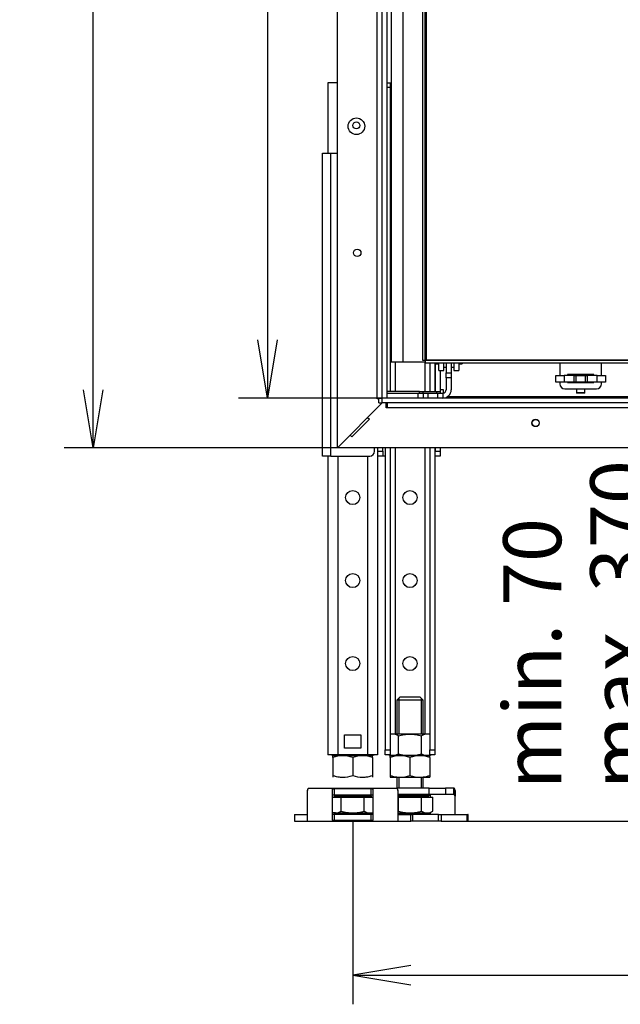
# Model space of a CAD drawing. Units: millimetres. Extents: x 84 to 376, y 29 to 279.
# Drawn here: x 247 to 284, y 161 to 220 of the extents above; entities that cross this region are included whole.
import ezdxf
from ezdxf.enums import TextEntityAlignment as Align

# ---------------------------------------------------------------- set-up
doc = ezdxf.new("R2010")
doc.units = ezdxf.units.MM
for name, color, linetype in [('C__CAD1__CAD1_MA', 7, 'Continuous'), ('Default', 7, 'Continuous'), ('MATICA_M16', 7, 'Continuous'), ('SKRUTKA_M16X60', 7, 'Continuous'), ('V11-02-01-03_CAP', 7, 'Continuous'), ('V11-02-04-00_PAC', 7, 'Continuous'), ('V11-630-04-03-01', 7, 'Continuous'), ('V12-630-04-01-02', 7, 'Continuous'), ('V20-23-01-01_U_P', 7, 'Continuous'), ('V20-23-02-01_POD', 7, 'Continuous'), ('V20-630-02-02-02', 7, 'Continuous'), ('V23-630-01-03-01', 7, 'Continuous'), ('V23-630-05-01-00', 7, 'Continuous'), ('V23-630-05-03-00', 7, 'Continuous'), ('V23-850-05-02-00', 7, 'Continuous'), ('V7-630-17-01-00_', 7, 'Continuous'), ('V7-630-17-02-00_', 7, 'Continuous')]:
    doc.layers.add(name, color=color, linetype=linetype)
doc.styles.add('SEACAD_Solid_Edge_ANSI', font='seans.ttf')
doc.dimstyles.new('ISO', dxfattribs={"dimtxt": 3.5, "dimasz": 3.5, "dimexe": 1.75, "dimexo": 0, "dimgap": 0.875, "dimtad": 1, "dimlfac": 10, "dimtxsty": 'SEACAD_Solid_Edge_ANSI', "dimblk1": '_SE_OPEN', "dimblk2": '_SE_OPEN', "dimsah": 1, "dimcen": 1.75, "dimadec": 0, "dimazin": 0, "dimtfac": 0.5, "dimtdec": 3, "dimtmove": 0, "dimatfit": 3, "dimfxl": 1, "dimarcsym": 0})

# ---------------------------------------------------------------- blocks, each defined once
blk = doc.blocks.new('SE')
at = {"layer": 'C__CAD1__CAD1_MA', "color": 7, "linetype": 'Continuous'}
for p, q in [((272.385, 199.291), (272.385, 199.341)), ((272.385, 199.291), (272.585, 199.291)), ((272.585, 198.891), (272.585, 199.341)), ((272.585, 198.891), (272.885, 198.891)), ((272.885, 198.891), (272.885, 199.341)), ((272.885, 199.091), (273.025, 199.091)), ((273.325, 199.091), (273.485, 199.091)), ((273.485, 199.341), (273.485, 198.891)), ((273.485, 198.891), (273.785, 198.891)), ((273.785, 199.341), (273.785, 198.891)), ((273.785, 199.291), (273.985, 199.291)), ((273.985, 199.341), (273.985, 199.291))]:
    blk.add_line(p, q, dxfattribs=at)
at = {"layer": 'MATICA_M16', "color": 7, "linetype": 'Continuous'}
for p, q in [((269.641, 176.991), (269.64, 176.99)), ((272.039, 176.991), (269.641, 176.991)), ((270.147, 175.799), (270.147, 176.883)), ((271.533, 175.799), (271.533, 176.883)), ((272.04, 176.99), (272.039, 176.991)), ((266.1, 175.741), (266.186, 175.691)), ((266.185, 175.583), (266.185, 175.69)), ((266.186, 175.691), (268.584, 175.691)), ((268.584, 175.691), (267.385, 175.691)), ((268.584, 175.691), (268.67, 175.741)), ((268.585, 175.69), (268.584, 175.691)), ((268.585, 175.583), (268.585, 175.69)), ((269.555, 175.741), (269.641, 175.691)), ((269.64, 175.583), (269.64, 175.69)), ((269.641, 175.691), (272.039, 175.691)), ((272.039, 175.691), (269.641, 175.691)), ((272.039, 175.691), (272.125, 175.741)), ((272.04, 175.69), (272.039, 175.691)), ((272.04, 175.583), (272.04, 175.69)), ((266.185, 175.583), (266.185, 174.499)), ((267.385, 175.583), (267.385, 174.499)), ((268.585, 175.583), (268.585, 174.499)), ((269.64, 175.583), (269.64, 174.499)), ((270.84, 175.583), (270.84, 174.499)), ((272.04, 175.583), (272.04, 174.499)), ((266.185, 174.499), (266.185, 174.392)), ((268.585, 174.499), (268.585, 174.392)), ((269.64, 174.499), (269.64, 174.392)), ((272.04, 174.499), (272.04, 174.392)), ((266.185, 174.392), (266.186, 174.391)), ((268.584, 174.391), (268.585, 174.392)), ((269.64, 174.392), (269.641, 174.391)), ((269.641, 174.391), (272.039, 174.391)), ((272.039, 174.391), (272.04, 174.392))]:
    blk.add_line(p, q, dxfattribs=at)
for centre, radius, start, end in [((269.801, 176.369), 0.62, 56.04117, 105.07435), ((271.879, 176.369), 0.62, 74.77928, 123.95883), ((266.346, 176.313), 0.62, 249.31588, 286.28524), ((266.785, 173.942), 1.747, 69.91575, 110.08425), ((267.985, 173.942), 1.747, 69.91575, 110.08425), ((268.424, 176.313), 0.62, 249.31588, 286.28524), ((269.801, 176.313), 0.62, 249.31588, 303.95883), ((270.24, 173.942), 1.747, 69.91575, 110.08425), ((271.44, 173.942), 1.747, 69.91575, 110.08425), ((271.879, 176.313), 0.62, 236.04117, 286.66223), ((266.785, 176.14), 1.747, 249.91575, 290.08425), ((266.785, 176.14), 1.747, 249.91575, 263.40608), ((267.985, 176.14), 1.747, 249.91575, 290.08425), ((267.985, 176.14), 1.747, 276.62992, 290.08425), ((270.24, 176.14), 1.747, 249.91575, 263.40608), ((270.24, 176.14), 1.747, 249.91575, 290.08425), ((271.44, 176.14), 1.747, 249.91575, 290.08425), ((271.44, 176.14), 1.747, 276.62992, 290.08425)]:
    blk.add_arc(centre, radius, start, end, dxfattribs=at)
blk.add_open_spline([(266.885, 176.932), (266.905, 176.937), (266.925, 176.941), (266.945, 176.945)], degree=3, dxfattribs=at)
for points in [[(270.147, 176.883), (270.259, 176.915), (270.373, 176.942), (270.546, 176.971), (270.605, 176.978), (270.723, 176.988), (270.781, 176.99), (270.957, 176.99), (271.073, 176.98), (271.305, 176.943), (271.42, 176.916), (271.533, 176.883)], [(270.147, 175.799), (270.259, 175.767), (270.373, 175.74), (270.546, 175.711), (270.605, 175.704), (270.723, 175.694), (270.781, 175.692), (270.957, 175.692), (271.073, 175.702), (271.305, 175.739), (271.42, 175.766), (271.533, 175.799)]]:
    blk.add_open_spline(points, degree=3, knots=[0, 0, 0, 0, 0.25, 0.25, 0.375, 0.375, 0.5, 0.5, 0.75, 0.75, 1, 1, 1, 1], dxfattribs=at)
at = {"layer": 'SKRUTKA_M16X60', "color": 7, "linetype": 'Continuous'}
for p, q in [((270.24, 179.241), (270.04, 179.041)), ((270.24, 179.241), (271.44, 179.241)), ((271.64, 179.041), (271.44, 179.241)), ((271.64, 179.041), (270.04, 179.041)), ((270.04, 179.041), (270.04, 176.991)), ((270.163, 179.164), (270.163, 176.991)), ((271.517, 179.164), (271.517, 176.991)), ((271.64, 176.991), (271.64, 179.041)), ((270.04, 174.391), (270.04, 173.741)), ((270.163, 174.391), (270.163, 173.741)), ((271.517, 174.391), (271.517, 173.741)), ((271.64, 173.741), (271.64, 174.391)), ((266.585, 173.319), (266.585, 173.301)), ((268.185, 173.301), (266.585, 173.301)), ((268.185, 173.301), (268.185, 173.319)), ((270.107, 173.301), (271.64, 173.301)), ((271.64, 173.301), (271.64, 173.341)), ((266.163, 173.191), (266.692, 173.191)), ((268.51, 173.241), (266.261, 173.241)), ((266.261, 173.241), (266.261, 173.191)), ((266.692, 172.348), (266.692, 173.191)), ((266.692, 173.191), (268.078, 173.191)), ((268.078, 172.348), (268.078, 173.191)), ((268.078, 173.191), (268.607, 173.191)), ((268.51, 173.191), (268.51, 173.241)), ((270.107, 173.191), (270.147, 173.191)), ((270.111, 173.241), (271.965, 173.241)), ((270.147, 172.348), (270.147, 173.191)), ((270.147, 173.191), (271.533, 173.191)), ((271.533, 172.348), (271.533, 173.191)), ((271.533, 173.191), (272.226, 173.191)), ((271.965, 173.191), (271.965, 173.241)), ((272.226, 172.348), (272.226, 173.191)), ((266.163, 172.254), (266.185, 172.241)), ((266.346, 172.241), (266.185, 172.241)), ((266.346, 172.241), (267.385, 172.241)), ((267.385, 172.241), (268.424, 172.241)), ((268.424, 172.241), (268.585, 172.241)), ((268.585, 172.241), (268.607, 172.254)), ((270.107, 172.241), (270.84, 172.241)), ((270.84, 172.241), (271.879, 172.241)), ((271.879, 172.241), (272.04, 172.241)), ((272.04, 172.241), (272.226, 172.348))]:
    blk.add_line(p, q, dxfattribs=at)
for centre, radius, start, end in [((266.525, 173.301), 0.06, 270, 0), ((268.245, 173.301), 0.06, 180, 270), ((271.7, 173.301), 0.06, 180, 270), ((266.37, 172.933), 0.692, 252.5765, 267.99537), ((266.326, 172.918), 0.677, 271.66424, 302.72001), ((268.449, 172.933), 0.692, 237.62038, 267.99537), ((268.405, 172.918), 0.677, 271.66424, 287.58192), ((271.904, 172.933), 0.692, 237.62038, 267.99537), ((271.86, 172.918), 0.677, 271.66424, 302.72001)]:
    blk.add_arc(centre, radius, start, end, dxfattribs=at)
for points, knots in [([(266.692, 172.348), (266.805, 172.316), (266.92, 172.288), (267.152, 172.251), (267.268, 172.241), (267.385, 172.241)], [0, 0, 0, 0, 0.5, 0.5, 1, 1, 1, 1]), ([(267.385, 172.241), (267.444, 172.241), (267.502, 172.243), (267.62, 172.253), (267.679, 172.261), (267.852, 172.289), (267.966, 172.316), (268.078, 172.348)], [0, 0, 0, 0, 0.25, 0.25, 0.5, 0.5, 1, 1, 1, 1]), ([(270.147, 172.348), (270.259, 172.316), (270.373, 172.289), (270.546, 172.261), (270.605, 172.253), (270.723, 172.243), (270.782, 172.241), (270.84, 172.241)], [0, 0, 0, 0, 0.5, 0.5, 0.75, 0.75, 1, 1, 1, 1]), ([(270.84, 172.241), (270.957, 172.241), (271.073, 172.251), (271.305, 172.288), (271.42, 172.316), (271.533, 172.348)], [0, 0, 0, 0, 0.5, 0.5, 1, 1, 1, 1])]:
    blk.add_open_spline(points, degree=3, knots=knots, dxfattribs=at)
at = {"layer": 'V11-02-01-03_CAP', "color": 7, "linetype": 'Continuous'}
for p, q in [((280.73, 198.666), (280.73, 198.611)), ((281.53, 198.611), (280.73, 198.611)), ((280.73, 198.611), (280.75, 198.591)), ((280.83, 198.191), (280.83, 198.166)), ((281.43, 198.166), (281.43, 198.191)), ((281.51, 198.591), (281.53, 198.611)), ((281.53, 198.611), (281.53, 198.666)), ((280.88, 197.791), (280.88, 197.561)), ((281.38, 197.561), (281.38, 197.791)), ((281.38, 197.561), (280.88, 197.561)), ((280.88, 197.561), (280.9, 197.541)), ((281.36, 197.541), (280.9, 197.541)), ((281.36, 197.541), (281.38, 197.561))]:
    blk.add_line(p, q, dxfattribs=at)
at = {"layer": 'V11-02-04-00_PAC', "color": 7, "linetype": 'Continuous'}
for p, q in [((279.63, 198.591), (280.13, 198.591)), ((279.63, 198.191), (279.63, 198.591)), ((280.13, 198.191), (279.63, 198.191)), ((280.13, 198.591), (280.13, 198.191)), ((280.73, 198.591), (280.13, 198.591)), ((280.73, 198.191), (280.13, 198.191)), ((280.73, 198.591), (280.83, 198.591)), ((280.73, 198.191), (280.73, 198.591)), ((280.83, 198.191), (280.73, 198.191)), ((280.83, 198.591), (281.43, 198.591)), ((280.83, 198.591), (280.83, 198.191)), ((281.43, 198.191), (280.83, 198.191)), ((281.43, 198.191), (281.43, 198.591)), ((281.43, 198.591), (281.53, 198.591)), ((281.53, 198.191), (281.43, 198.191)), ((282.13, 198.591), (281.53, 198.591)), ((281.53, 198.591), (281.53, 198.191)), ((282.13, 198.191), (281.53, 198.191)), ((282.13, 198.191), (282.13, 198.591)), ((282.13, 198.591), (282.63, 198.591)), ((282.63, 198.191), (282.13, 198.191)), ((282.63, 198.591), (282.63, 198.191))]:
    blk.add_line(p, q, dxfattribs=at)
at = {"layer": 'V11-630-04-03-01', "color": 7, "linetype": 'Continuous'}
for p, q in [((271.81, 249.541), (271.81, 199.541)), ((271.81, 199.541), (334.81, 199.541))]:
    blk.add_line(p, q, dxfattribs=at)
at = {"layer": 'V12-630-04-01-02', "color": 7, "linetype": 'Continuous'}
for p, q in [((271.61, 199.491), (271.61, 249.591)), ((271.76, 199.491), (271.76, 249.591)), ((271.76, 199.491), (271.61, 199.491)), ((334.86, 199.491), (271.76, 199.491)), ((271.76, 199.491), (271.76, 199.341)), ((334.86, 199.341), (271.76, 199.341))]:
    blk.add_line(p, q, dxfattribs=at)
for points, knots in [([(271.809, 199.557), (271.802, 199.552), (271.795, 199.546), (271.78, 199.533), (271.773, 199.525), (271.763, 199.508), (271.76, 199.5), (271.76, 199.491)], [0.3401125, 0.3401125, 0.3401125, 0.3401125, 0.5, 0.5, 0.75, 0.75, 1, 1, 1, 1]), ([(271.76, 199.491), (271.769, 199.491), (271.777, 199.494), (271.794, 199.504), (271.802, 199.511), (271.815, 199.526), (271.82, 199.532), (271.825, 199.539)], [0, 0, 0, 0, 0.25, 0.25, 0.5, 0.5, 0.6513533, 0.6513533, 0.6513533, 0.6513533])]:
    blk.add_open_spline(points, degree=3, knots=knots, dxfattribs=at)
at = {"layer": 'V20-23-01-01_U_P', "color": 7, "linetype": 'Continuous'}
for p, q in [((266.46, 216.241), (265.885, 216.241)), ((265.885, 216.241), (265.885, 212)), ((269.46, 216.241), (269.64, 216.241)), ((269.64, 216.241), (269.71, 216.241)), ((269.64, 216.241), (269.64, 215.941)), ((269.64, 215.941), (269.46, 215.941)), ((269.64, 215.941), (269.64, 197.641)), ((269.94, 199.391), (269.94, 197.641)), ((271.74, 199.391), (271.74, 197.641)), ((272.04, 199.341), (272.04, 197.641)), ((272.34, 199.341), (272.34, 197.641)), ((268.885, 194.241), (268.885, 175.741)), ((269.34, 194.241), (269.34, 176.041)), ((269.64, 194.241), (269.64, 176.041)), ((269.94, 194.241), (269.94, 176.991)), ((271.74, 194.241), (271.74, 176.991)), ((272.04, 194.241), (272.04, 176.041)), ((272.34, 194.241), (272.34, 176.041)), ((265.885, 193.741), (265.885, 175.741)), ((266.485, 193.741), (266.485, 175.741)), ((268.285, 193.741), (268.285, 175.741)), ((266.885, 176.141), (266.885, 176.941)), ((266.885, 176.941), (267.885, 176.941)), ((267.885, 176.941), (267.885, 176.141)), ((266.485, 175.741), (265.885, 175.741)), ((268.285, 175.741), (266.485, 175.741)), ((267.885, 176.141), (266.885, 176.141)), ((268.885, 175.741), (268.285, 175.741)), ((269.34, 175.741), (269.34, 176.041)), ((269.34, 176.041), (269.64, 176.041)), ((269.64, 175.741), (269.34, 175.741)), ((269.64, 176.041), (269.64, 175.741)), ((272.04, 176.041), (272.34, 176.041)), ((272.04, 175.741), (272.04, 176.041)), ((272.34, 175.741), (272.04, 175.741)), ((272.34, 176.041), (272.34, 175.741))]:
    blk.add_line(p, q, dxfattribs=at)
for centre in [(267.385, 191.241), (270.84, 191.241), (267.385, 186.241), (270.84, 186.241), (267.385, 181.241), (270.84, 181.241)]:
    blk.add_circle(centre, 0.425, dxfattribs=at)
at = {"layer": 'V20-23-02-01_POD', "color": 7, "linetype": 'Continuous'}
for p, q in [((264.663, 171.741), (264.663, 173.596)), ((264.747, 173.741), (270.023, 173.741)), ((266.163, 171.824), (266.163, 173.658)), ((266.263, 173.704), (268.507, 173.704)), ((266.263, 173.704), (266.263, 173.319)), ((268.507, 173.319), (266.263, 173.319)), ((268.507, 173.319), (268.507, 173.704)), ((268.607, 173.658), (268.607, 171.824)), ((271.994, 173.741), (270.023, 173.741)), ((270.107, 173.596), (270.107, 171.741)), ((271.994, 173.341), (270.107, 173.341)), ((271.64, 173.319), (271.962, 173.319)), ((271.994, 173.741), (272.98, 173.741)), ((271.994, 173.341), (271.994, 173.741)), ((272.98, 173.341), (271.994, 173.341)), ((272.062, 173.291), (272.062, 173.191)), ((272.98, 173.741), (272.98, 173.341)), ((273.478, 173.741), (272.98, 173.741)), ((273.478, 173.341), (272.98, 173.341)), ((273.478, 173.341), (273.478, 173.741)), ((273.562, 173.596), (273.562, 173.241)), ((273.562, 172.141), (273.562, 173.241)), ((263.885, 172.141), (264.663, 172.141)), ((263.885, 172.141), (263.885, 171.741)), ((266.263, 172.163), (268.507, 172.163)), ((266.263, 172.163), (266.263, 171.778)), ((268.118, 172.241), (268.118, 172.163)), ((268.507, 171.778), (268.507, 172.163)), ((271.962, 172.163), (270.107, 172.163)), ((270.107, 172.141), (270.885, 172.141)), ((270.885, 171.741), (270.885, 172.141)), ((270.89, 172.141), (270.99, 172.141)), ((270.89, 171.741), (270.89, 172.141)), ((272.558, 172.141), (270.99, 172.141)), ((270.99, 172.141), (270.99, 171.741)), ((272.062, 172.254), (272.062, 172.191)), ((272.558, 171.741), (272.558, 172.141)), ((272.558, 172.141), (272.719, 172.141)), ((272.719, 172.141), (274.294, 172.141)), ((272.719, 172.141), (272.719, 171.741)), ((274.295, 172.141), (274.294, 172.141)), ((274.294, 171.741), (274.294, 172.141)), ((274.295, 172.141), (274.331, 172.141)), ((274.295, 171.741), (274.295, 172.141)), ((274.34, 172.141), (274.331, 172.141)), ((274.331, 172.141), (274.331, 171.741)), ((274.34, 171.741), (274.34, 172.141)), ((263.885, 171.741), (264.663, 171.741)), ((264.663, 171.741), (270.107, 171.741)), ((268.507, 171.778), (266.263, 171.778)), ((270.107, 171.741), (270.885, 171.741)), ((270.99, 171.741), (270.89, 171.741)), ((272.558, 171.741), (270.99, 171.741)), ((272.719, 171.741), (272.558, 171.741)), ((272.719, 171.741), (274.294, 171.741)), ((274.294, 171.741), (274.295, 171.741)), ((274.331, 171.741), (274.295, 171.741)), ((274.34, 171.741), (274.331, 171.741))]:
    blk.add_line(p, q, dxfattribs=at)
for centre, radius, start, end in [((264.737, 173.596), 0.0743, 163.12217, 180.21773), ((270.033, 173.596), 0.0744, 359.79342, 16.86677), ((260.264, 173.674), 13.296, 358.2919, 359.7568), ((273.489, 173.243), 0.0734, 358.98332, 28.67114), ((273.488, 173.596), 0.0743, 359.78227, 16.87783)]:
    blk.add_arc(centre, radius, start, end, dxfattribs=at)
for points, knots in [([(264.666, 173.618), (264.672, 173.638), (264.679, 173.656), (264.692, 173.686), (264.698, 173.699), (264.712, 173.72), (264.719, 173.728), (264.733, 173.738), (264.74, 173.741), (264.747, 173.741)], [0, 0, 0, 0, 0.25, 0.25, 0.5, 0.5, 0.75, 0.75, 1, 1, 1, 1]), ([(266.163, 173.658), (266.163, 173.664), (266.165, 173.67), (266.173, 173.681), (266.179, 173.686), (266.195, 173.694), (266.206, 173.698), (266.232, 173.703), (266.247, 173.704), (266.263, 173.704)], [0, 0, 0, 0, 0.25, 0.25, 0.5, 0.5, 0.75, 0.75, 1, 1, 1, 1]), ([(266.263, 173.319), (266.251, 173.319), (266.239, 173.318), (266.216, 173.316), (266.206, 173.315), (266.186, 173.311), (266.178, 173.308), (266.166, 173.3), (266.163, 173.296), (266.163, 173.291)], [0, 0, 0, 0, 0.25, 0.25, 0.5, 0.5, 0.75, 0.75, 1, 1, 1, 1]), ([(268.507, 173.704), (268.515, 173.704), (268.523, 173.704), (268.538, 173.702), (268.545, 173.701), (268.564, 173.698), (268.575, 173.694), (268.591, 173.686), (268.597, 173.681), (268.605, 173.67), (268.607, 173.664), (268.607, 173.658)], [0, 0, 0, 0, 0.125, 0.125, 0.25, 0.25, 0.5, 0.5, 0.75, 0.75, 1, 1, 1, 1]), ([(268.607, 173.291), (268.607, 173.294), (268.606, 173.296), (268.603, 173.3), (268.601, 173.302), (268.592, 173.308), (268.584, 173.31), (268.565, 173.315), (268.554, 173.316), (268.531, 173.318), (268.519, 173.319), (268.507, 173.319)], [0, 0, 0, 0, 0.125, 0.125, 0.25, 0.25, 0.5, 0.5, 0.75, 0.75, 1, 1, 1, 1]), ([(270.023, 173.741), (270.03, 173.741), (270.037, 173.738), (270.051, 173.728), (270.058, 173.72), (270.072, 173.699), (270.078, 173.686), (270.091, 173.656), (270.098, 173.638), (270.104, 173.618)], [0, 0, 0, 0, 0.25, 0.25, 0.5, 0.5, 0.75, 0.75, 1, 1, 1, 1]), ([(271.962, 173.319), (271.974, 173.319), (271.986, 173.318), (272.009, 173.316), (272.02, 173.315), (272.039, 173.311), (272.047, 173.308), (272.059, 173.3), (272.062, 173.296), (272.062, 173.291)], [0, 0, 0, 0, 0.25, 0.25, 0.5, 0.5, 0.75, 0.75, 1, 1, 1, 1]), ([(273.559, 173.618), (273.553, 173.638), (273.546, 173.656), (273.533, 173.686), (273.527, 173.699), (273.513, 173.72), (273.506, 173.728), (273.492, 173.738), (273.485, 173.741), (273.478, 173.741)], [0, 0, 0, 0, 0.25, 0.25, 0.5, 0.5, 0.75, 0.75, 1, 1, 1, 1]), ([(266.163, 172.191), (266.163, 172.188), (266.164, 172.186), (266.167, 172.182), (266.169, 172.18), (266.178, 172.174), (266.186, 172.172), (266.205, 172.167), (266.216, 172.166), (266.239, 172.164), (266.251, 172.163), (266.263, 172.163)], [0, 0, 0, 0, 0.125, 0.125, 0.25, 0.25, 0.5, 0.5, 0.75, 0.75, 1, 1, 1, 1]), ([(268.507, 172.163), (268.519, 172.163), (268.531, 172.164), (268.554, 172.166), (268.565, 172.167), (268.584, 172.171), (268.592, 172.174), (268.604, 172.182), (268.607, 172.186), (268.607, 172.191)], [0, 0, 0, 0, 0.25, 0.25, 0.5, 0.5, 0.75, 0.75, 1, 1, 1, 1]), ([(272.062, 172.191), (272.062, 172.188), (272.061, 172.186), (272.058, 172.182), (272.056, 172.18), (272.047, 172.174), (272.039, 172.172), (272.02, 172.167), (272.009, 172.166), (271.986, 172.164), (271.974, 172.163), (271.962, 172.163)], [0, 0, 0, 0, 0.125, 0.125, 0.25, 0.25, 0.5, 0.5, 0.75, 0.75, 1, 1, 1, 1]), ([(266.263, 171.778), (266.255, 171.778), (266.247, 171.778), (266.232, 171.78), (266.225, 171.781), (266.206, 171.784), (266.195, 171.788), (266.179, 171.796), (266.173, 171.801), (266.165, 171.812), (266.163, 171.818), (266.163, 171.824)], [0, 0, 0, 0, 0.125, 0.125, 0.25, 0.25, 0.5, 0.5, 0.75, 0.75, 1, 1, 1, 1]), ([(268.607, 171.824), (268.607, 171.818), (268.605, 171.812), (268.597, 171.801), (268.591, 171.796), (268.575, 171.788), (268.564, 171.784), (268.538, 171.779), (268.523, 171.778), (268.507, 171.778)], [0, 0, 0, 0, 0.25, 0.25, 0.5, 0.5, 0.75, 0.75, 1, 1, 1, 1])]:
    blk.add_open_spline(points, degree=3, knots=knots, dxfattribs=at)
blk.add_open_spline([(273.553, 173.278), (273.53, 173.319), (273.504, 173.341), (273.478, 173.341)], degree=3, dxfattribs=at)
at = {"layer": 'V20-630-02-02-02', "color": 7, "linetype": 'Continuous'}
for p, q in [((279.88, 199.341), (279.88, 198.591)), ((282.38, 198.591), (282.38, 199.341)), ((279.88, 198.191), (279.88, 198.091)), ((281.93, 198.666), (280.33, 198.666)), ((280.33, 198.666), (280.33, 198.591)), ((280.33, 198.191), (280.33, 198.166)), ((280.33, 198.166), (281.93, 198.166)), ((281.93, 198.591), (281.93, 198.666)), ((281.93, 198.166), (281.93, 198.191)), ((282.38, 198.091), (282.38, 198.191)), ((280.18, 197.791), (282.08, 197.791))]:
    blk.add_line(p, q, dxfattribs=at)
for centre, start, end in [((280.18, 198.091), 180, 270), ((282.08, 198.091), 270, 0)]:
    blk.add_arc(centre, 0.3, start, end, dxfattribs=at)
at = {"layer": 'V23-630-01-03-01', "color": 7, "linetype": 'Continuous'}
for p, q in [((269.71, 249.491), (269.71, 199.391)), ((270.41, 249.491), (270.41, 199.391)), ((270.41, 199.391), (269.71, 199.391)), ((271.76, 199.391), (270.41, 199.391))]:
    blk.add_line(p, q, dxfattribs=at)
at = {"layer": 'V23-630-05-01-00', "color": 7, "linetype": 'Continuous'}
for p, q in [((272.86, 197.741), (272.66, 197.741)), ((272.86, 197.544), (272.86, 197.741)), ((272.86, 197.241), (272.86, 197.242)), ((273.125, 197.341), (333.695, 197.341))]:
    blk.add_line(p, q, dxfattribs=at)
blk.add_circle((278.41, 195.741), 0.21, dxfattribs=at)
at = {"layer": 'V23-630-05-03-00', "color": 7, "linetype": 'Continuous'}
for p, q in [((271.41, 197.641), (269.46, 197.641)), ((271.41, 197.641), (271.61, 197.641)), ((271.41, 197.541), (271.41, 197.641)), ((271.61, 197.641), (272.46, 197.641)), ((271.61, 197.641), (271.61, 197.541)), ((272.46, 197.641), (272.66, 197.641)), ((272.46, 197.541), (272.46, 197.641)), ((272.66, 197.641), (272.66, 197.541))]:
    blk.add_line(p, q, dxfattribs=at)
blk.add_circle((267.61, 213.666), 0.21, dxfattribs=at)
at = {"layer": 'V23-850-05-02-00', "color": 7, "linetype": 'Continuous'}
for p, q in [((265.56, 193.741), (265.56, 212)), ((265.56, 212), (266.06, 212)), ((266.06, 193.741), (266.06, 212)), ((266.06, 212), (266.46, 212)), ((272.36, 199.341), (272.36, 197.641)), ((272.66, 198.891), (272.66, 197.641)), ((273.025, 199.341), (273.025, 198.753)), ((273.325, 199.341), (273.325, 198.753)), ((273.025, 198.753), (273.325, 198.753)), ((273.025, 198.454), (273.025, 198.753)), ((273.025, 198.454), (273.025, 197.741)), ((273.325, 198.454), (273.025, 198.454)), ((273.325, 198.753), (273.325, 198.454)), ((273.325, 198.454), (273.325, 197.741)), ((269.46, 197.541), (271.325, 197.541)), ((271.325, 197.541), (271.625, 197.541)), ((271.325, 197.241), (271.325, 197.541)), ((271.625, 197.541), (271.625, 197.241)), ((271.625, 197.541), (271.925, 197.541)), ((271.925, 197.541), (271.925, 197.241)), ((271.925, 197.541), (272.525, 197.541)), ((272.525, 197.241), (272.525, 197.541)), ((272.525, 197.541), (272.825, 197.541)), ((272.825, 197.541), (272.825, 197.241)), ((268.71, 194.041), (268.71, 194.241)), ((268.91, 194.041), (268.91, 194.241)), ((268.91, 193.741), (268.91, 194.041)), ((268.91, 194.041), (269.21, 194.041)), ((269.21, 194.041), (269.21, 194.241)), ((269.21, 194.041), (269.21, 193.741)), ((272.36, 194.241), (272.36, 194.041)), ((272.36, 194.041), (272.66, 194.041)), ((272.36, 193.741), (272.36, 194.041)), ((272.66, 194.241), (272.66, 194.041)), ((272.66, 194.041), (272.66, 193.741)), ((266.06, 193.741), (265.56, 193.741)), ((266.06, 193.741), (268.41, 193.741)), ((269.21, 193.741), (268.91, 193.741)), ((269.34, 193.741), (269.21, 193.741)), ((272.36, 193.741), (272.34, 193.741)), ((272.66, 193.741), (272.36, 193.741))]:
    blk.add_line(p, q, dxfattribs=at)
for centre, radius in [((272.825, 197.741), 0.5), ((272.825, 197.741), 0.2), ((268.41, 194.041), 0.3)]:
    blk.add_arc(centre, radius, 270, 0, dxfattribs=at)
at = {"layer": 'V7-630-17-01-00_', "color": 7, "linetype": 'Continuous'}
for p, q in [((268.96, 197.241), (269.16, 197.241)), ((268.96, 196.941), (268.96, 197.241)), ((337.66, 197.241), (269.16, 197.241)), ((269.16, 196.941), (269.16, 197.241)), ((269.16, 196.941), (268.284, 196.065)), ((268.96, 196.941), (269.16, 196.941)), ((337.66, 196.941), (269.16, 196.941)), ((269.41, 196.641), (269.41, 196.941)), ((269.46, 196.641), (269.41, 196.641)), ((269.46, 196.941), (269.46, 196.641)), ((337.36, 196.641), (269.46, 196.641)), ((268.39, 195.959), (267.33, 194.899)), ((268.284, 196.065), (268.39, 195.959)), ((267.224, 195.005), (266.46, 194.241)), ((267.33, 194.899), (267.224, 195.005)), ((340.36, 194.241), (266.46, 194.241))]:
    blk.add_line(p, q, dxfattribs=at)
blk.add_circle((278.41, 195.741), 0.225, dxfattribs=at)
at = {"layer": 'V7-630-17-02-00_', "color": 7, "linetype": 'Continuous'}
for p, q in [((266.46, 194.241), (266.46, 254.741)), ((268.86, 197.241), (268.86, 251.741)), ((269.16, 197.241), (269.16, 251.741)), ((269.46, 197.241), (269.46, 251.741)), ((268.86, 197.241), (268.96, 197.241)), ((268.86, 197.191), (268.86, 197.241)), ((268.96, 197.191), (268.86, 197.191)), ((269.46, 197.241), (269.16, 197.241)), ((266.46, 194.241), (269.16, 196.941))]:
    blk.add_line(p, q, dxfattribs=at)
for centre, radius in [((267.61, 213.616), 0.5), ((267.66, 205.991), 0.225)]:
    blk.add_circle(centre, radius, dxfattribs=at)
blk = doc.blocks.new('DMBLK18')
at = {"layer": 'Default', "color": 7, "linetype": 'Continuous'}
for p, q in [((269.16, 251.741), (260.496, 251.741)), ((262.246, 251.741), (262.246, 197.241)), ((269.16, 197.241), (260.496, 197.241))]:
    blk.add_line(p, q, dxfattribs=at)
for points in [[(262.829, 248.241), (262.246, 251.741), (261.662, 248.241)], [(262.829, 200.741), (262.246, 197.241), (261.662, 200.741)]]:
    blk.add_lwpolyline(points, dxfattribs=at)
at = {"layer": 'Default', "color": 7, "linetype": 'Continuous', "style": 'SEACAD_Solid_Edge_ANSI'}
blk.add_text('545', height=3.5, rotation=90, dxfattribs=at).set_placement((257.871, 220.382), align=Align.TOP_LEFT)
blk = doc.blocks.new('_SE_OPEN')
at = {"color": 0}
for p, q in [((-1, 0.1665), (0, 0)), ((0, 0), (-1, -0.1665)), ((0, 0), (-1, 0))]:
    blk.add_line(p, q, dxfattribs=at)
blk = doc.blocks.new('DMBLK19')
at = {"layer": 'Default', "color": 7, "linetype": 'Continuous'}
for p, q in [((266.46, 254.741), (249.996, 254.741)), ((251.746, 194.241), (251.746, 254.741)), ((266.46, 194.241), (249.996, 194.241))]:
    blk.add_line(p, q, dxfattribs=at)
for points in [[(252.329, 251.241), (251.746, 254.741), (251.162, 251.241)], [(252.329, 197.741), (251.746, 194.241), (251.162, 197.741)]]:
    blk.add_lwpolyline(points, dxfattribs=at)
at = {"layer": 'Default', "color": 7, "linetype": 'Continuous', "style": 'SEACAD_Solid_Edge_ANSI'}
blk.add_text('605', height=3.5, rotation=90, dxfattribs=at).set_placement((247.371, 220.382), align=Align.TOP_LEFT)
blk = doc.blocks.new('DMBLK20')
at = {"layer": 'Default', "color": 7, "linetype": 'Continuous'}
for p, q in [((267.385, 171.778), (267.385, 160.707)), ((339.435, 171.778), (339.435, 160.707)), ((267.385, 162.457), (339.435, 162.457))]:
    blk.add_line(p, q, dxfattribs=at)
for points in [[(270.885, 163.041), (267.385, 162.457), (270.885, 161.874)], [(335.935, 163.041), (339.435, 162.457), (335.935, 161.874)]]:
    blk.add_lwpolyline(points, dxfattribs=at)
at = {"layer": 'Default', "color": 7, "linetype": 'Continuous', "style": 'SEACAD_Solid_Edge_ANSI'}
blk.add_text('720', height=3.5, dxfattribs=at).set_placement((299.301, 166.832), align=Align.TOP_LEFT)
blk = doc.blocks.new('DMBLK22')
at = {"layer": 'Default', "color": 7, "linetype": 'Continuous'}
for p, q in [((286.083, 194.241), (286.083, 171.741)), ((274.294, 171.741), (287.833, 171.741))]:
    blk.add_line(p, q, dxfattribs=at)
for points in [[(285.499, 190.741), (286.083, 194.241), (286.666, 190.741)], [(285.499, 175.241), (286.083, 171.741), (286.666, 175.241)]]:
    blk.add_lwpolyline(points, dxfattribs=at)
at = {"layer": 'Default', "color": 7, "linetype": 'Continuous', "style": 'SEACAD_Solid_Edge_ANSI'}
for s, p in [('max. 370', (281.708, 173.663)), ('min. 70', (276.458, 173.663))]:
    blk.add_text(s, height=3.5, rotation=90, dxfattribs=at).set_placement(p, align=Align.TOP_LEFT)

msp = doc.modelspace()

# ---------------------------------------------------------------- block references
at = {"layer": 'Default'}
msp.add_blockref('SE', (0, 0), dxfattribs=at)

# ---------------------------------------------------------------- dimensions: what is measured, and where the dimension line sits
at = {"layer": 'Default', "color": 7, "linetype": 'Continuous'}
for base, p1, p2, angle, text, picture, middle, dimtype in [((251.7458, 194.241), (266.4601, 194.241), (266.4601, 254.741), 90, '\\A1;<>', 'DMBLK19', (251.7458, 224.491), 161), ((262.2458, 251.741), (269.1601, 251.741), (269.1601, 197.241), 270, '\\A1;<>', 'DMBLK18', (262.2458, 224.491), 161), ((286.0827, 171.741), (266.4601, 194.241), (272.7187, 171.741), 90, '\\A1;min. 70 {}\\Pmax. 370', 'DMBLK22', (286.0827, 182.991), 160)]:
    dim = msp.add_linear_dim(base=base, p1=p1, p2=p2, angle=angle, text=text, dimstyle='ISO', dxfattribs=at)
    dim.commit()
    dim.dimension.update_dxf_attribs({"geometry": picture, "text_midpoint": middle, "dimtype": dimtype})
dim = msp.add_linear_dim(base=(267.385081762, 162.457265715), p1=(267.385081762, 171.7780947787), p2=(339.435081762, 171.7780947787), angle=0, text='\\A1;<>', dimstyle='ISO', override={"dimdec": 0}, dxfattribs=at)
dim.commit()
dim.dimension.update_dxf_attribs({"geometry": 'DMBLK20', "text_midpoint": (303.4100806354, 162.457265715), "dimtype": 161})

doc.saveas('drawing.dxf')
